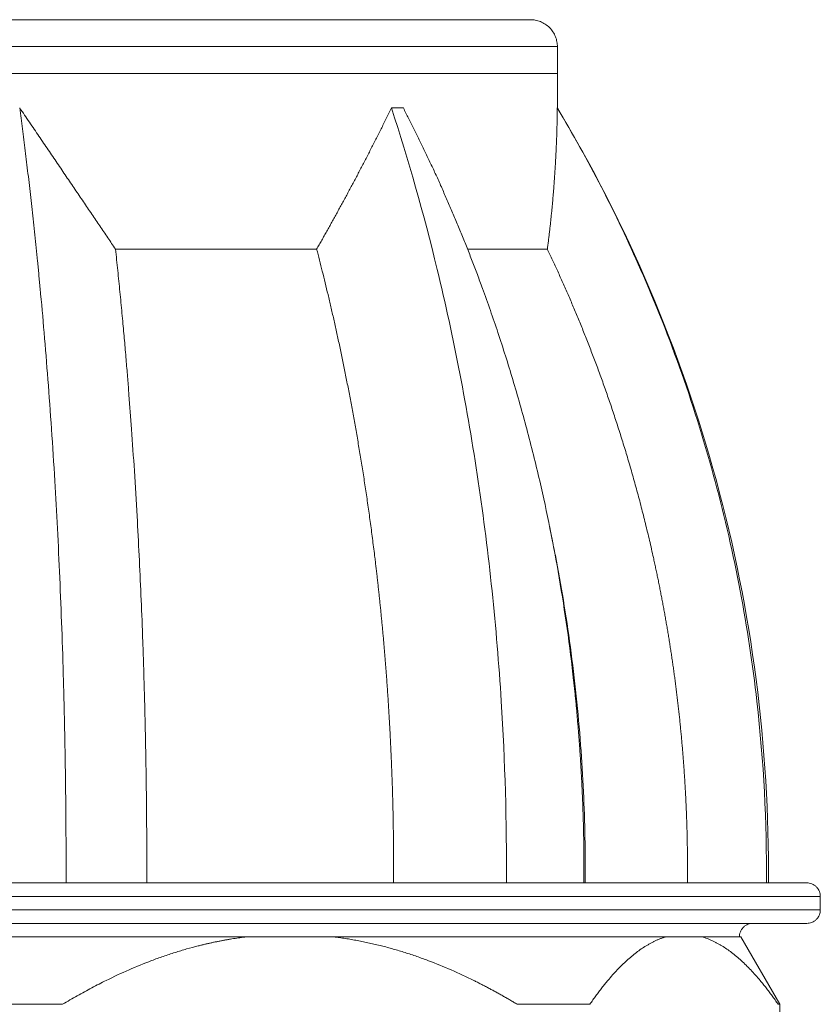
# Model space of a CAD drawing. Units: millimetres. Extents: x 998 to 3681, y 3183 to 4369.
# Drawn here: x 1609 to 1906, y 3586 to 3951 of the extents above; entities that cross this region are included whole.
import ezdxf

# ---------------------------------------------------------------- set-up
doc = ezdxf.new("R2010")
doc.units = ezdxf.units.MM

msp = doc.modelspace()

# ---------------------------------------------------------------- linework, layer by layer
at = {"linetype": 'Continuous', "lineweight": 15}
for p, q in [((1403.02, 3941.07), (1808.02, 3941.07)), ((1808.02, 3931.07), (1808.02, 3941.07)), ((1808.02, 3931.07), (1403.02, 3931.07)), ((1808.02, 3918.36), (1808.02, 3931.07)), ((1750.9, 3918.36), (1746.5, 3918.36)), ((1808.02, 3918.36), (1808, 3918.36)), ((1718.76, 3866.02), (1644.17, 3866.02)), ((1804.3, 3866.02), (1774.71, 3866.02)), ((1806.02, 3758.89), (1805.09, 3763.45)), ((1305.52, 3626.07), (1905.52, 3626.07)), ((1905.52, 3621.07), (1905.52, 3626.07)), ((1905.52, 3621.07), (1305.52, 3621.07)), ((1890.52, 3586.07), (1876.09, 3611.07)), ((1624.55, 3586.07), (1586.5, 3586.07)), ((1820.06, 3586.07), (1793.14, 3586.07)), ((1890.52, 3586.07), (1889.89, 3586.07)), ((1890.52, 3356.07), (1890.52, 3586.07))]:
    msp.add_line(p, q, dxfattribs=at)
at = {"linetype": 'Continuous', "lineweight": 0}
for p, q in [((1692.69, 3611.07), (1708.85, 3611.07)), ((1708.85, 3611.07), (1725.01, 3611.07)), ((1848.28, 3611.07), (1854.97, 3611.07)), ((1854.97, 3611.07), (1861.67, 3611.07))]:
    msp.add_line(p, q, dxfattribs=at)
at = {"linetype": 'Continuous', "lineweight": 15}
msp.add_arc((1336.98, 3635.79), 549.29, 359.507, 30.9587, dxfattribs=at)
for points, knots in [([(1413.02, 3951.07), (1413.03, 3951.07), (1413.03, 3951.07), (1413.04, 3951.07), (1413.07, 3951.07), (1413.1, 3951.07), (1413.15, 3951.07), (1413.2, 3951.07), (1413.26, 3951.07), (1413.34, 3951.07), (1413.53, 3951.07), (1413.93, 3951.07), (1414.71, 3951.07), (1415.75, 3951.07), (1417.09, 3951.07), (1418.72, 3951.07), (1421.41, 3951.07), (1425.69, 3951.07), (1432.4, 3951.07), (1440.94, 3951.07), (1451.46, 3951.07), (1464.1, 3951.07), (1476.32, 3951.07), (1487.16, 3951.07), (1495.91, 3951.07), (1505.18, 3951.07), (1514.93, 3951.07), (1525.15, 3951.07), (1535.79, 3951.07), (1546.8, 3951.07), (1558.14, 3951.07), (1569.74, 3951.07), (1581.56, 3951.07), (1593.5, 3951.07), (1605.52, 3951.07), (1617.54, 3951.07), (1629.49, 3951.07), (1641.3, 3951.07), (1652.91, 3951.07), (1664.25, 3951.07), (1675.26, 3951.07), (1685.9, 3951.07), (1696.12, 3951.07), (1705.87, 3951.07), (1715.14, 3951.07), (1723.89, 3951.07), (1734.73, 3951.07), (1746.95, 3951.07), (1759.59, 3951.07), (1770.11, 3951.07), (1778.65, 3951.07), (1785.36, 3951.07), (1789.64, 3951.07), (1792.32, 3951.07), (1793.96, 3951.07), (1795.3, 3951.07), (1796.34, 3951.07), (1797.12, 3951.07), (1797.55, 3951.07), (1797.77, 3951.07), (1797.89, 3951.07), (1797.97, 3951.07), (1798.02, 3951.07), (1798.02, 3951.07), (1798.02, 3951.07)], [0, 0, 0, 0, 0.002282, 0.004564, 0.006845, 0.009126, 0.011407, 0.013689, 0.01597, 0.018251, 0.020533, 0.03146, 0.042387, 0.054011, 0.065636, 0.077992, 0.09035, 0.116586, 0.144396, 0.17381, 0.204834, 0.237445, 0.271584, 0.289204, 0.307166, 0.325449, 0.344033, 0.362891, 0.381997, 0.401321, 0.420829, 0.440488, 0.460261, 0.480111, 0.5, 0.519889, 0.539739, 0.559512, 0.579171, 0.59868, 0.618003, 0.637109, 0.655968, 0.674551, 0.692835, 0.710796, 0.728416, 0.762555, 0.795166, 0.826191, 0.855605, 0.883414, 0.90965, 0.922007, 0.934365, 0.945989, 0.957613, 0.96854, 0.979467, 0.983574, 0.98768, 0.991786, 0.995892, 1, 1, 1, 1]), ([(1798.02, 3951.07), (1798.61, 3951.07), (1799.22, 3951.02), (1800.46, 3950.79), (1801.09, 3950.61), (1802.32, 3950.12), (1802.92, 3949.81), (1804.07, 3949.06), (1804.61, 3948.63), (1805.58, 3947.65), (1806.02, 3947.11), (1806.77, 3945.97), (1807.08, 3945.36), (1807.57, 3944.13), (1807.74, 3943.51), (1807.97, 3942.27), (1808.02, 3941.66), (1808.02, 3941.07)], [0, 0, 0, 0, 0.125, 0.125, 0.25, 0.25, 0.375, 0.375, 0.5, 0.5, 0.625, 0.625, 0.75, 0.75, 0.875, 0.875, 1, 1, 1, 1]), ([(1403.02, 3931.07), (1403.02, 3931.07), (1404.33, 3931.07), (1409.5, 3931.07), (1413.37, 3931.07), (1423.51, 3931.07), (1429.79, 3931.07), (1444.51, 3931.07), (1452.96, 3931.07), (1471.71, 3931.07), (1482, 3931.07), (1504.04, 3931.07), (1515.79, 3931.07), (1540.28, 3931.07), (1553.02, 3931.07), (1579.02, 3931.07), (1592.27, 3931.07), (1618.78, 3931.07), (1632.03, 3931.07), (1658.03, 3931.07), (1670.77, 3931.07), (1695.26, 3931.07), (1707.01, 3931.07), (1729.05, 3931.07), (1739.34, 3931.07), (1758.09, 3931.07), (1766.53, 3931.07), (1781.26, 3931.07), (1787.54, 3931.07), (1797.68, 3931.07), (1801.55, 3931.07), (1806.72, 3931.07), (1808.02, 3931.07), (1808.02, 3931.07)], [0, 0, 0, 0, 0.0625, 0.0625, 0.125, 0.125, 0.1875, 0.1875, 0.25, 0.25, 0.3125, 0.3125, 0.375, 0.375, 0.4375, 0.4375, 0.5, 0.5, 0.5625, 0.5625, 0.625, 0.625, 0.6875, 0.6875, 0.75, 0.75, 0.8125, 0.8125, 0.875, 0.875, 0.9375, 0.9375, 1, 1, 1, 1]), ([(1625.84, 3631.07), (1625.84, 3631.79), (1625.84, 3633.24), (1625.84, 3635.42), (1625.84, 3637.59), (1625.84, 3639.76), (1625.83, 3641.93), (1625.83, 3644.1), (1625.82, 3646.27), (1625.81, 3648.43), (1625.8, 3650.59), (1625.78, 3652.75), (1625.77, 3654.91), (1625.75, 3657.07), (1625.73, 3659.22), (1625.71, 3661.37), (1625.69, 3663.52), (1625.66, 3665.67), (1625.64, 3667.81), (1625.61, 3669.96), (1625.58, 3672.1), (1625.55, 3674.23), (1625.52, 3676.37), (1625.48, 3678.5), (1625.44, 3680.63), (1625.41, 3682.76), (1625.36, 3684.89), (1625.32, 3687.01), (1625.28, 3689.13), (1625.23, 3691.25), (1625.19, 3693.36), (1625.14, 3695.48), (1625.09, 3697.59), (1625.03, 3699.69), (1624.98, 3701.8), (1624.92, 3703.9), (1624.71, 3711.78), (1624.28, 3725.26), (1623.53, 3744.09), (1622.66, 3762.33), (1621.64, 3780.73), (1620.47, 3799.16), (1619.14, 3817.48), (1617.74, 3834.85), (1616.58, 3847.74), (1615.74, 3856.54), (1615.25, 3861.55), (1614.76, 3866.46), (1614.26, 3871.28), (1613.75, 3876.01), (1613.25, 3880.64), (1612.74, 3885.19), (1612.23, 3889.64), (1611.72, 3894.01), (1611.21, 3898.28), (1610.69, 3902.47), (1610.18, 3906.57), (1609.67, 3910.58), (1609.15, 3914.51), (1608.81, 3917.08), (1608.64, 3918.36)], [0, 0, 0, 0, 0.007209, 0.014413, 0.02161, 0.028802, 0.035988, 0.043167, 0.050341, 0.057509, 0.064671, 0.071827, 0.078977, 0.086121, 0.093259, 0.100391, 0.107517, 0.114638, 0.121752, 0.128861, 0.135963, 0.14306, 0.150151, 0.157236, 0.164315, 0.171388, 0.178455, 0.185516, 0.192572, 0.199621, 0.206665, 0.213703, 0.220735, 0.22776, 0.234781, 0.241795, 0.248803, 0.31375, 0.37715, 0.439005, 0.499317, 0.565896, 0.629886, 0.691289, 0.750106, 0.768554, 0.786746, 0.804682, 0.822363, 0.839788, 0.856958, 0.873873, 0.890532, 0.906936, 0.923085, 0.938978, 0.954616, 0.969999, 0.985127, 1, 1, 1, 1]), ([(1644.17, 3866.02), (1643.69, 3866.72), (1642.73, 3868.13), (1641.29, 3870.26), (1639.83, 3872.42), (1638.35, 3874.6), (1636.85, 3876.8), (1635.34, 3879.04), (1633.81, 3881.3), (1632.26, 3883.58), (1630.69, 3885.89), (1629.11, 3888.23), (1627.51, 3890.59), (1625.88, 3892.99), (1624.24, 3895.4), (1622.59, 3897.85), (1620.91, 3900.32), (1619.21, 3902.82), (1617.5, 3905.34), (1615.76, 3907.89), (1614.01, 3910.47), (1612.24, 3913.08), (1610.44, 3915.71), (1609.24, 3917.48), (1608.64, 3918.36)], [0, 0, 0, 0, 0.040316, 0.081105, 0.12237, 0.164112, 0.206335, 0.24904, 0.29223, 0.335906, 0.380072, 0.424729, 0.469881, 0.51553, 0.561679, 0.608331, 0.655487, 0.703153, 0.751329, 0.800021, 0.84923, 0.898961, 0.949216, 1, 1, 1, 1]), ([(1746.5, 3918.36), (1746.17, 3917.71), (1745.53, 3916.4), (1744.57, 3914.44), (1743.6, 3912.5), (1742.63, 3910.56), (1741.67, 3908.64), (1740.7, 3906.73), (1739.74, 3904.83), (1738.78, 3902.95), (1737.81, 3901.07), (1736.85, 3899.21), (1735.89, 3897.36), (1734.93, 3895.52), (1733.97, 3893.69), (1733.01, 3891.88), (1732.05, 3890.07), (1731.09, 3888.28), (1730.14, 3886.5), (1729.18, 3884.73), (1728.23, 3882.97), (1727.27, 3881.22), (1726.32, 3879.49), (1725.37, 3877.76), (1724.42, 3876.05), (1723.48, 3874.35), (1722.53, 3872.66), (1721.59, 3870.99), (1720.64, 3869.32), (1719.7, 3867.67), (1719.07, 3866.57), (1718.76, 3866.02)], [0, 0, 0, 0, 0.037579, 0.074928, 0.112048, 0.14894, 0.185605, 0.222045, 0.258261, 0.294252, 0.330022, 0.365569, 0.400896, 0.436003, 0.470891, 0.505561, 0.540013, 0.57425, 0.608271, 0.642077, 0.67567, 0.70905, 0.742217, 0.775172, 0.807917, 0.840452, 0.872778, 0.904895, 0.936803, 0.968505, 1, 1, 1, 1]), ([(1746.5, 3918.36), (1752.8, 3899.11), (1758.45, 3879.15), (1766.5, 3845.89), (1769.31, 3833), (1774.4, 3806.7), (1776.68, 3793.39), (1782.66, 3752.99), (1785.5, 3725.81), (1788.6, 3676.12), (1789.26, 3653.66), (1789.15, 3631.07)], [0.1610816, 0.1610816, 0.1610816, 0.1610816, 0.2263136, 0.2263136, 0.2661772, 0.2661772, 0.3060407, 0.3060407, 0.3857678, 0.3857678, 0.4507874, 0.4507874, 0.4507874, 0.4507874]), ([(1817.87, 3631.07), (1817.88, 3631.79), (1817.89, 3633.24), (1817.89, 3635.42), (1817.89, 3637.59), (1817.88, 3639.76), (1817.86, 3641.93), (1817.84, 3644.1), (1817.81, 3646.27), (1817.77, 3648.43), (1817.72, 3650.59), (1817.67, 3652.75), (1817.61, 3654.91), (1817.54, 3657.07), (1817.47, 3659.22), (1817.39, 3661.37), (1817.3, 3663.52), (1817.2, 3665.67), (1817.1, 3667.81), (1816.99, 3669.96), (1816.87, 3672.1), (1816.75, 3674.23), (1816.62, 3676.37), (1816.48, 3678.5), (1816.33, 3680.63), (1816.18, 3682.76), (1816.02, 3684.89), (1815.86, 3687.01), (1815.68, 3689.13), (1815.5, 3691.25), (1815.32, 3693.36), (1815.13, 3695.48), (1814.93, 3697.59), (1814.72, 3699.69), (1814.51, 3701.8), (1814.29, 3703.9), (1813.43, 3711.78), (1811.75, 3725.26), (1808.81, 3744.09), (1805.4, 3762.33), (1801.41, 3780.73), (1796.82, 3799.16), (1791.63, 3817.48), (1786.14, 3834.85), (1781.64, 3847.74), (1778.38, 3856.54), (1776.47, 3861.55), (1774.55, 3866.46), (1772.61, 3871.28), (1770.66, 3876.01), (1768.7, 3880.64), (1766.73, 3885.19), (1764.76, 3889.64), (1762.78, 3894.01), (1760.8, 3898.28), (1758.82, 3902.47), (1756.84, 3906.57), (1754.86, 3910.58), (1752.88, 3914.51), (1751.56, 3917.08), (1750.9, 3918.36)], [0, 0, 0, 0, 0.007209, 0.014413, 0.02161, 0.028802, 0.035988, 0.043167, 0.050341, 0.057509, 0.064671, 0.071827, 0.078977, 0.086121, 0.093259, 0.100391, 0.107517, 0.114638, 0.121752, 0.128861, 0.135963, 0.14306, 0.150151, 0.157236, 0.164315, 0.171388, 0.178455, 0.185516, 0.192572, 0.199621, 0.206665, 0.213703, 0.220735, 0.22776, 0.234781, 0.241795, 0.248803, 0.31375, 0.37715, 0.439005, 0.499317, 0.565896, 0.629886, 0.691289, 0.750106, 0.768554, 0.786746, 0.804682, 0.822363, 0.839788, 0.856958, 0.873873, 0.890532, 0.906936, 0.923085, 0.938978, 0.954616, 0.969999, 0.985127, 1, 1, 1, 1]), ([(1808, 3918.36), (1807.99, 3917.71), (1807.98, 3916.4), (1807.94, 3914.44), (1807.9, 3912.5), (1807.85, 3910.56), (1807.79, 3908.64), (1807.73, 3906.73), (1807.65, 3904.83), (1807.57, 3902.95), (1807.48, 3901.07), (1807.38, 3899.21), (1807.28, 3897.36), (1807.17, 3895.52), (1807.05, 3893.69), (1806.92, 3891.88), (1806.79, 3890.07), (1806.65, 3888.28), (1806.51, 3886.5), (1806.36, 3884.73), (1806.2, 3882.97), (1806.04, 3881.22), (1805.87, 3879.49), (1805.69, 3877.76), (1805.51, 3876.05), (1805.32, 3874.35), (1805.13, 3872.66), (1804.93, 3870.99), (1804.73, 3869.32), (1804.52, 3867.67), (1804.38, 3866.57), (1804.3, 3866.02)], [0, 0, 0, 0, 0.037579, 0.074928, 0.112048, 0.14894, 0.185605, 0.222045, 0.258261, 0.294252, 0.330022, 0.365569, 0.400896, 0.436003, 0.470891, 0.505561, 0.540013, 0.57425, 0.608271, 0.642077, 0.67567, 0.70905, 0.742217, 0.775172, 0.807917, 0.840452, 0.872778, 0.904895, 0.936803, 0.968505, 1, 1, 1, 1]), ([(1808, 3918.36), (1819.51, 3899.11), (1829.81, 3879.15), (1844.44, 3845.89), (1849.53, 3833), (1858.79, 3806.7), (1862.91, 3793.39), (1873.77, 3752.99), (1878.9, 3725.81), (1884.53, 3676.12), (1885.71, 3653.66), (1885.52, 3631.07)], [0.1610816, 0.1610816, 0.1610816, 0.1610816, 0.2263136, 0.2263136, 0.2661772, 0.2661772, 0.3060407, 0.3060407, 0.3857678, 0.3857678, 0.4507874, 0.4507874, 0.4507874, 0.4507874]), ([(1655.77, 3631.07), (1655.77, 3631.86), (1655.77, 3633.44), (1655.77, 3635.82), (1655.77, 3638.23), (1655.77, 3640.65), (1655.76, 3643.1), (1655.75, 3645.57), (1655.74, 3648.07), (1655.73, 3650.58), (1655.71, 3653.12), (1655.69, 3655.68), (1655.67, 3658.26), (1655.64, 3660.86), (1655.62, 3663.48), (1655.58, 3666.13), (1655.55, 3668.8), (1655.51, 3671.49), (1655.47, 3674.2), (1655.42, 3676.93), (1655.38, 3679.69), (1655.32, 3682.46), (1655.27, 3685.26), (1655.21, 3688.08), (1655.1, 3692.82), (1654.94, 3699.34), (1654.71, 3707.5), (1654.47, 3715.25), (1654.12, 3725.32), (1653.63, 3737.69), (1652.95, 3752.46), (1652.14, 3767.83), (1651.2, 3783.45), (1650.19, 3798.43), (1649.34, 3809.75), (1648.68, 3818.07), (1648.15, 3824.49), (1647.57, 3831.29), (1647.03, 3837.29), (1646.56, 3842.27), (1646.18, 3846.25), (1645.8, 3850.23), (1645.4, 3854.19), (1645, 3858.14), (1644.59, 3862.09), (1644.31, 3864.71), (1644.17, 3866.02)], [0, 0, 0, 0, 0.009714, 0.019518, 0.029413, 0.039399, 0.049476, 0.059643, 0.069902, 0.080252, 0.090693, 0.101226, 0.11185, 0.122567, 0.133376, 0.144277, 0.155272, 0.166359, 0.177539, 0.188813, 0.200181, 0.211643, 0.223199, 0.234851, 0.246597, 0.282031, 0.315864, 0.348099, 0.37874, 0.441773, 0.503224, 0.565143, 0.636906, 0.703161, 0.758792, 0.784503, 0.812452, 0.843527, 0.874666, 0.892492, 0.910341, 0.928217, 0.946119, 0.96405, 0.98201, 1, 1, 1, 1]), ([(1747.3, 3631.07), (1747.31, 3631.81), (1747.31, 3633.3), (1747.31, 3635.53), (1747.31, 3637.76), (1747.3, 3639.98), (1747.29, 3642.2), (1747.28, 3644.41), (1747.25, 3646.62), (1747.23, 3648.82), (1747.19, 3651.02), (1747.16, 3653.21), (1747.12, 3655.39), (1747.07, 3657.57), (1747.02, 3659.75), (1746.96, 3661.92), (1746.9, 3664.08), (1746.84, 3666.24), (1746.77, 3668.4), (1746.69, 3670.54), (1746.61, 3672.69), (1746.53, 3674.82), (1746.44, 3676.95), (1746.35, 3679.08), (1746.25, 3681.2), (1746.15, 3683.31), (1746.04, 3685.42), (1745.94, 3687.53), (1745.82, 3689.62), (1745.7, 3691.71), (1745.58, 3693.8), (1745.45, 3695.88), (1745.32, 3697.95), (1745.19, 3700.02), (1745.05, 3702.08), (1744.91, 3704.14), (1744.76, 3706.19), (1744.61, 3708.23), (1744.45, 3710.27), (1744.29, 3712.3), (1744.13, 3714.33), (1743.96, 3716.35), (1743.79, 3718.36), (1743.62, 3720.37), (1743.44, 3722.37), (1743.26, 3724.37), (1743.07, 3726.36), (1742.89, 3728.34), (1742.69, 3730.32), (1742.5, 3732.29), (1742.3, 3734.25), (1742.09, 3736.21), (1741.89, 3738.16), (1741.68, 3740.11), (1741.46, 3742.05), (1741.25, 3743.98), (1741.03, 3745.9), (1740.8, 3747.82), (1740.58, 3749.74), (1740.17, 3753.14), (1739.56, 3757.98), (1738.73, 3764.24), (1737.88, 3770.38), (1737, 3776.41), (1736.1, 3782.32), (1735.17, 3788.13), (1734.22, 3793.82), (1733.26, 3799.4), (1732.28, 3804.86), (1731.28, 3810.22), (1730.27, 3815.46), (1729.25, 3820.6), (1728.22, 3825.62), (1727.19, 3830.54), (1726.14, 3835.35), (1725.09, 3840.04), (1724.04, 3844.63), (1722.98, 3849.12), (1721.93, 3853.5), (1720.87, 3857.77), (1719.82, 3861.93), (1719.11, 3864.67), (1718.76, 3866.02)], [0, 0, 0, 0, 0.009201, 0.018382, 0.027542, 0.036682, 0.045801, 0.054901, 0.063979, 0.073038, 0.082076, 0.091094, 0.100091, 0.109068, 0.118025, 0.126961, 0.135877, 0.144772, 0.153648, 0.162503, 0.171337, 0.180151, 0.188945, 0.197718, 0.206471, 0.215204, 0.223916, 0.232608, 0.24128, 0.249931, 0.258562, 0.267173, 0.275763, 0.284333, 0.292882, 0.301411, 0.30992, 0.318408, 0.326876, 0.335324, 0.343751, 0.352158, 0.360545, 0.368911, 0.377257, 0.385582, 0.393887, 0.402172, 0.410436, 0.41868, 0.426904, 0.435107, 0.44329, 0.451453, 0.459595, 0.467717, 0.475819, 0.4839, 0.491961, 0.500001, 0.52689, 0.553383, 0.579479, 0.605179, 0.630483, 0.65539, 0.6799, 0.704015, 0.727733, 0.751055, 0.77398, 0.796509, 0.818642, 0.840378, 0.861718, 0.882662, 0.903209, 0.92336, 0.943114, 0.962473, 0.981434, 1, 1, 1, 1]), ([(1856.27, 3631.07), (1856.28, 3631.81), (1856.29, 3633.3), (1856.29, 3635.53), (1856.29, 3637.76), (1856.28, 3639.98), (1856.26, 3642.2), (1856.22, 3644.41), (1856.18, 3646.62), (1856.14, 3648.82), (1856.08, 3651.02), (1856.01, 3653.21), (1855.94, 3655.39), (1855.85, 3657.57), (1855.76, 3659.75), (1855.66, 3661.92), (1855.55, 3664.08), (1855.43, 3666.24), (1855.3, 3668.4), (1855.17, 3670.54), (1855.02, 3672.69), (1854.87, 3674.82), (1854.71, 3676.95), (1854.55, 3679.08), (1854.37, 3681.2), (1854.19, 3683.31), (1853.99, 3685.42), (1853.79, 3687.53), (1853.59, 3689.62), (1853.37, 3691.71), (1853.15, 3693.8), (1852.92, 3695.88), (1852.68, 3697.95), (1852.44, 3700.02), (1852.18, 3702.08), (1851.92, 3704.14), (1851.66, 3706.19), (1851.38, 3708.23), (1851.1, 3710.27), (1850.81, 3712.3), (1850.52, 3714.33), (1850.21, 3716.35), (1849.9, 3718.36), (1849.59, 3720.37), (1849.26, 3722.37), (1848.93, 3724.37), (1848.6, 3726.36), (1848.25, 3728.34), (1847.9, 3730.32), (1847.55, 3732.29), (1847.18, 3734.25), (1846.82, 3736.21), (1846.44, 3738.16), (1846.06, 3740.11), (1845.67, 3742.05), (1845.28, 3743.98), (1844.88, 3745.9), (1844.47, 3747.82), (1844.06, 3749.74), (1843.31, 3753.14), (1842.21, 3757.98), (1840.7, 3764.24), (1839.15, 3770.38), (1837.55, 3776.41), (1835.9, 3782.32), (1834.22, 3788.13), (1832.5, 3793.82), (1830.74, 3799.4), (1828.96, 3804.86), (1827.14, 3810.22), (1825.31, 3815.46), (1823.45, 3820.6), (1821.57, 3825.62), (1819.68, 3830.54), (1817.77, 3835.35), (1815.86, 3840.04), (1813.94, 3844.63), (1812.01, 3849.12), (1810.09, 3853.5), (1808.16, 3857.77), (1806.24, 3861.93), (1804.95, 3864.67), (1804.3, 3866.02)], [0, 0, 0, 0, 0.009201, 0.0183816, 0.0275419, 0.0366818, 0.0458013, 0.0549005, 0.0639793, 0.0730378, 0.0820759, 0.0910936, 0.100091, 0.109068, 0.1180247, 0.126961, 0.1358769, 0.1447725, 0.1536477, 0.1625025, 0.171337, 0.1801511, 0.1889449, 0.1977183, 0.2064714, 0.215204, 0.2239164, 0.2326083, 0.2412799, 0.2499312, 0.258562, 0.2671726, 0.2757627, 0.2843325, 0.292882, 0.301411, 0.3099198, 0.3184081, 0.3268761, 0.3353238, 0.3437511, 0.352158, 0.3605445, 0.3689107, 0.3772566, 0.3855821, 0.3938872, 0.402172, 0.4104364, 0.4186804, 0.4269041, 0.4351074, 0.4432904, 0.451453, 0.4595953, 0.4677172, 0.4758187, 0.4838999, 0.4919607, 0.5000012, 0.5268902, 0.5533828, 0.5794791, 0.605179, 0.6304825, 0.6553897, 0.6799005, 0.7040149, 0.727733, 0.7510547, 0.7739801, 0.7965091, 0.8186417, 0.840378, 0.861718, 0.8826616, 0.9032088, 0.9233597, 0.9431143, 0.9624725, 0.9814344, 1, 1, 1, 1]), ([(1818.36, 3631.07), (1818.36, 3636.66), (1818.35, 3647.94), (1817.76, 3664.99), (1816.71, 3682.49), (1815.1, 3700.37), (1812.96, 3718.28), (1810.35, 3735.65), (1808.02, 3749.1), (1806.41, 3756.72), (1805.96, 3758.88)], [0, 0, 0, 0, 0.130124, 0.262375, 0.396752, 0.53813, 0.680615, 0.817366, 0.948385, 1, 1, 1, 1]), ([(1310.52, 3631.07), (1310.53, 3631.07), (1310.53, 3631.07), (1310.54, 3631.07), (1310.57, 3631.07), (1310.6, 3631.07), (1310.65, 3631.07), (1310.71, 3631.07), (1310.77, 3631.07), (1310.85, 3631.07), (1310.93, 3631.07), (1311.03, 3631.07), (1311.31, 3631.07), (1311.91, 3631.07), (1313.1, 3631.07), (1314.69, 3631.07), (1316.75, 3631.07), (1319.26, 3631.07), (1322.31, 3631.07), (1325.89, 3631.07), (1331.55, 3631.07), (1340.22, 3631.07), (1350.97, 3631.07), (1361.05, 3631.07), (1369.5, 3631.07), (1378.76, 3631.07), (1388.85, 3631.07), (1399.77, 3631.07), (1411.54, 3631.07), (1424.13, 3631.07), (1437.54, 3631.07), (1451.74, 3631.07), (1466.7, 3631.07), (1482.35, 3631.07), (1498.65, 3631.07), (1515.53, 3631.07), (1532.91, 3631.07), (1550.69, 3631.07), (1568.79, 3631.07), (1587.1, 3631.07), (1605.52, 3631.07), (1623.94, 3631.07), (1642.26, 3631.07), (1660.36, 3631.07), (1678.14, 3631.07), (1695.52, 3631.07), (1712.39, 3631.07), (1728.7, 3631.07), (1744.35, 3631.07), (1759.3, 3631.07), (1773.5, 3631.07), (1786.92, 3631.07), (1799.51, 3631.07), (1811.27, 3631.07), (1822.2, 3631.07), (1832.29, 3631.07), (1841.55, 3631.07), (1850, 3631.07), (1860.08, 3631.07), (1870.83, 3631.07), (1879.5, 3631.07), (1885.16, 3631.07), (1888.73, 3631.07), (1891.79, 3631.07), (1894.3, 3631.07), (1896.35, 3631.07), (1897.95, 3631.07), (1899.14, 3631.07), (1899.78, 3631.07), (1900.1, 3631.07), (1900.26, 3631.07), (1900.38, 3631.07), (1900.46, 3631.07), (1900.51, 3631.07), (1900.52, 3631.07), (1900.52, 3631.07)], [0, 0, 0, 0, 0.0018671, 0.0037338, 0.0056003, 0.0074667, 0.009333, 0.0111992, 0.0130654, 0.0149317, 0.0167982, 0.0186649, 0.0205319, 0.0314574, 0.0423834, 0.0540067, 0.0656306, 0.0779866, 0.0903432, 0.1034626, 0.1165825, 0.1443902, 0.173802, 0.1891169, 0.2048333, 0.2209473, 0.2374529, 0.2543414, 0.2716017, 0.2892201, 0.3071801, 0.3254622, 0.3440443, 0.3629015, 0.3820061, 0.401328, 0.4208348, 0.4404922, 0.4602639, 0.4801126, 0.5, 0.5198875, 0.5397362, 0.5595079, 0.5791652, 0.598672, 0.617994, 0.6370986, 0.6559557, 0.6745379, 0.69282, 0.7107799, 0.7283984, 0.7456587, 0.7625472, 0.7790527, 0.7951668, 0.8108832, 0.8261981, 0.8556098, 0.8834176, 0.8965369, 0.9096569, 0.9220129, 0.9343695, 0.9459928, 0.9576166, 0.9685421, 0.9794682, 0.9828906, 0.9863123, 0.9897337, 0.9931552, 0.9965772, 1, 1, 1, 1]), ([(1900.52, 3631.07), (1901.11, 3631.07), (1901.75, 3630.96), (1902.67, 3630.6), (1902.97, 3630.44), (1903.55, 3630.07), (1903.82, 3629.85), (1904.3, 3629.36), (1904.52, 3629.09), (1904.9, 3628.52), (1905.05, 3628.22), (1905.42, 3627.29), (1905.52, 3626.66), (1905.52, 3626.07)], [0, 0, 0, 0, 0.25, 0.25, 0.375, 0.375, 0.5, 0.5, 0.625, 0.625, 0.75, 0.75, 1, 1, 1, 1]), ([(1905.52, 3621.07), (1905.52, 3620.48), (1905.42, 3619.84), (1905.05, 3618.92), (1904.9, 3618.62), (1904.52, 3618.05), (1904.3, 3617.78), (1903.82, 3617.29), (1903.55, 3617.07), (1902.97, 3616.7), (1902.67, 3616.54), (1901.75, 3616.18), (1901.11, 3616.07), (1900.52, 3616.07)], [0, 0, 0, 0, 0.25, 0.25, 0.375, 0.375, 0.5, 0.5, 0.625, 0.625, 0.75, 0.75, 1, 1, 1, 1]), ([(1900.52, 3616.07), (1900.52, 3616.07), (1900.33, 3616.07), (1899.49, 3616.07), (1898.84, 3616.07), (1896.99, 3616.07), (1895.79, 3616.07), (1892.76, 3616.07), (1890.93, 3616.07), (1886.52, 3616.07), (1883.95, 3616.07), (1877.97, 3616.07), (1874.57, 3616.07), (1866.82, 3616.07), (1862.48, 3616.07), (1852.78, 3616.07), (1847.42, 3616.07), (1835.62, 3616.07), (1829.18, 3616.07), (1815.18, 3616.07), (1807.62, 3616.07), (1791.38, 3616.07), (1782.7, 3616.07), (1764.29, 3616.07), (1754.56, 3616.07), (1734.14, 3616.07), (1723.46, 3616.07), (1701.32, 3616.07), (1689.87, 3616.07), (1666.41, 3616.07), (1654.4, 3616.07), (1630.11, 3616.07), (1617.82, 3616.07), (1593.23, 3616.07), (1580.94, 3616.07), (1556.64, 3616.07), (1544.64, 3616.07), (1521.18, 3616.07), (1509.72, 3616.07), (1487.59, 3616.07), (1476.91, 3616.07), (1456.49, 3616.07), (1446.76, 3616.07), (1428.35, 3616.07), (1419.67, 3616.07), (1403.43, 3616.07), (1395.87, 3616.07), (1381.87, 3616.07), (1375.42, 3616.07), (1363.62, 3616.07), (1358.27, 3616.07), (1348.57, 3616.07), (1344.23, 3616.07), (1336.48, 3616.07), (1333.08, 3616.07), (1327.1, 3616.07), (1324.53, 3616.07), (1320.12, 3616.07), (1318.29, 3616.07), (1315.26, 3616.07), (1314.06, 3616.07), (1312.21, 3616.07), (1311.56, 3616.07), (1310.72, 3616.07), (1310.52, 3616.07), (1310.52, 3616.07)], [0, 0, 0, 0, 0.03125, 0.03125, 0.0625, 0.0625, 0.09375, 0.09375, 0.125, 0.125, 0.15625, 0.15625, 0.1875, 0.1875, 0.21875, 0.21875, 0.25, 0.25, 0.28125, 0.28125, 0.3125, 0.3125, 0.34375, 0.34375, 0.375, 0.375, 0.40625, 0.40625, 0.4375, 0.4375, 0.46875, 0.46875, 0.5, 0.5, 0.53125, 0.53125, 0.5625, 0.5625, 0.59375, 0.59375, 0.625, 0.625, 0.65625, 0.65625, 0.6875, 0.6875, 0.71875, 0.71875, 0.75, 0.75, 0.78125, 0.78125, 0.8125, 0.8125, 0.84375, 0.84375, 0.875, 0.875, 0.90625, 0.90625, 0.9375, 0.9375, 0.96875, 0.96875, 1, 1, 1, 1]), ([(1875.52, 3611.07), (1875.52, 3611.66), (1875.63, 3612.29), (1876, 3613.22), (1876.15, 3613.52), (1876.53, 3614.09), (1876.74, 3614.36), (1877.23, 3614.85), (1877.5, 3615.07), (1878.07, 3615.44), (1878.38, 3615.6), (1879.3, 3615.96), (1879.94, 3616.07), (1880.52, 3616.07)], [0, 0, 0, 0, 0.25, 0.25, 0.375, 0.375, 0.5, 0.5, 0.625, 0.625, 0.75, 0.75, 1, 1, 1, 1]), ([(1692.69, 3611.07), (1692.29, 3611.02), (1691.5, 3610.92), (1690.31, 3610.76), (1689.13, 3610.59), (1687.94, 3610.41), (1686.76, 3610.22), (1685.57, 3610.02), (1684.38, 3609.81), (1683.19, 3609.58), (1682, 3609.35), (1680.81, 3609.11), (1679.62, 3608.85), (1678.43, 3608.59), (1677.24, 3608.31), (1676.05, 3608.03), (1673.82, 3607.47), (1670.53, 3606.59), (1666.21, 3605.29), (1661.88, 3603.85), (1656.17, 3601.78), (1649.08, 3598.89), (1642.61, 3595.88), (1638.04, 3593.58), (1635.36, 3592.18), (1632.67, 3590.73), (1629.97, 3589.23), (1627.26, 3587.68), (1625.46, 3586.61), (1624.55, 3586.07)], [0, 0, 0, 0, 0.016467, 0.032957, 0.049472, 0.066013, 0.08258, 0.099176, 0.1158, 0.132454, 0.14914, 0.165857, 0.182607, 0.199392, 0.216211, 0.233066, 0.249959, 0.311233, 0.373126, 0.435682, 0.498944, 0.622626, 0.749609, 0.790345, 0.831469, 0.87299, 0.914914, 0.957248, 1, 1, 1, 1]), ([(1793.14, 3586.07), (1792.69, 3586.34), (1791.8, 3586.87), (1790.45, 3587.67), (1789.1, 3588.45), (1787.75, 3589.21), (1786.41, 3589.97), (1785.06, 3590.71), (1783.72, 3591.44), (1782.39, 3592.15), (1781.05, 3592.86), (1779.72, 3593.55), (1778.38, 3594.22), (1774.72, 3596.05), (1768.74, 3598.84), (1761.65, 3601.74), (1755.92, 3603.82), (1751.54, 3605.27), (1747.18, 3606.58), (1743.52, 3607.57), (1740.58, 3608.29), (1738.35, 3608.8), (1736.12, 3609.27), (1733.9, 3609.7), (1731.67, 3610.1), (1729.45, 3610.46), (1727.23, 3610.79), (1725.75, 3610.98), (1725.01, 3611.07)], [0, 0, 0, 0, 0.021318, 0.042532, 0.063643, 0.084653, 0.105561, 0.126368, 0.147076, 0.167686, 0.188198, 0.208613, 0.228931, 0.249155, 0.375624, 0.498838, 0.562787, 0.626019, 0.68858, 0.750516, 0.782095, 0.813548, 0.844882, 0.876104, 0.90722, 0.938236, 0.969161, 1, 1, 1, 1]), ([(1848.28, 3611.07), (1848.11, 3611.02), (1847.79, 3610.92), (1847.29, 3610.76), (1846.8, 3610.59), (1846.31, 3610.41), (1845.82, 3610.22), (1845.33, 3610.02), (1844.84, 3609.81), (1844.34, 3609.58), (1843.85, 3609.35), (1843.36, 3609.11), (1842.87, 3608.85), (1842.37, 3608.59), (1841.88, 3608.31), (1841.39, 3608.03), (1840.46, 3607.47), (1839.1, 3606.59), (1837.31, 3605.29), (1835.52, 3603.85), (1833.15, 3601.78), (1830.21, 3598.89), (1827.54, 3595.88), (1825.64, 3593.58), (1824.53, 3592.18), (1823.42, 3590.73), (1822.3, 3589.23), (1821.18, 3587.68), (1820.43, 3586.61), (1820.06, 3586.07)], [0, 0, 0, 0, 0.016467, 0.032957, 0.049472, 0.066013, 0.08258, 0.099176, 0.1158, 0.132454, 0.14914, 0.165857, 0.182607, 0.199392, 0.216211, 0.233066, 0.249959, 0.311233, 0.373126, 0.435682, 0.498944, 0.622626, 0.749609, 0.790345, 0.831469, 0.87299, 0.914914, 0.957248, 1, 1, 1, 1]), ([(1889.89, 3586.07), (1889.7, 3586.34), (1889.33, 3586.87), (1888.77, 3587.67), (1888.21, 3588.45), (1887.65, 3589.21), (1887.1, 3589.97), (1886.54, 3590.71), (1885.99, 3591.44), (1885.43, 3592.15), (1884.88, 3592.86), (1884.33, 3593.55), (1883.77, 3594.22), (1882.26, 3596.05), (1879.78, 3598.84), (1876.84, 3601.74), (1874.47, 3603.82), (1872.66, 3605.27), (1870.85, 3606.58), (1869.33, 3607.57), (1868.11, 3608.29), (1867.19, 3608.8), (1866.27, 3609.27), (1865.35, 3609.7), (1864.43, 3610.1), (1863.51, 3610.46), (1862.59, 3610.79), (1861.97, 3610.98), (1861.67, 3611.07)], [0, 0, 0, 0, 0.021318, 0.042532, 0.063643, 0.084652, 0.10556, 0.126368, 0.147076, 0.167686, 0.188197, 0.208612, 0.228931, 0.249155, 0.375627, 0.498838, 0.562789, 0.626022, 0.688582, 0.750516, 0.782096, 0.813551, 0.844886, 0.876108, 0.907223, 0.938239, 0.969162, 1, 1, 1, 1])]:
    msp.add_open_spline(points, degree=3, knots=knots, dxfattribs=at)
at = {"linetype": 'Continuous', "lineweight": 0}
for points, knots in [([(1518.36, 3611.07), (1532.37, 3611.07), (1546.76, 3611.07), (1575.94, 3611.07), (1590.73, 3611.07), (1620.31, 3611.07), (1635.11, 3611.07), (1664.29, 3611.07), (1678.68, 3611.07), (1692.69, 3611.07)], [0, 0, 0, 0, 0.25, 0.25, 0.5, 0.5, 0.75, 0.75, 1, 1, 1, 1]), ([(1708.85, 3611.07), (1703.51, 3611.07), (1698.06, 3611.07), (1692.44, 3611.07), (1692.34, 3611.07)], [0, 0, 0, 0, 0.98186, 1, 1, 1, 1]), ([(1854.97, 3611.07), (1852.18, 3611.07), (1849.04, 3611.07), (1841.98, 3611.07), (1838.07, 3611.07), (1829.41, 3611.07), (1824.66, 3611.07), (1814.3, 3611.07), (1808.67, 3611.07), (1796.52, 3611.07), (1789.99, 3611.07), (1776.04, 3611.07), (1768.62, 3611.07), (1752.91, 3611.07), (1744.63, 3611.07), (1727.29, 3611.07), (1718.23, 3611.07), (1708.85, 3611.07)], [0, 0, 0, 0, 0.125, 0.125, 0.25, 0.25, 0.375, 0.375, 0.5, 0.5, 0.625, 0.625, 0.75, 0.75, 0.875, 0.875, 1, 1, 1, 1]), ([(1725.01, 3611.07), (1738.28, 3611.07), (1751.02, 3611.07), (1775.07, 3611.07), (1786.39, 3611.07), (1807.3, 3611.07), (1816.9, 3611.07), (1834.12, 3611.07), (1841.74, 3611.07), (1848.28, 3611.07)], [0, 0, 0, 0, 0.25, 0.25, 0.5, 0.5, 0.75, 0.75, 1, 1, 1, 1]), ([(1875.52, 3611.07), (1875.52, 3611.07), (1875.22, 3611.07), (1873.81, 3611.07), (1872.72, 3611.07), (1869.56, 3611.07), (1867.49, 3611.07), (1862.17, 3611.07), (1858.92, 3611.07), (1854.97, 3611.07)], [0, 0, 0, 0, 0.25, 0.25, 0.5, 0.5, 0.75, 0.75, 1, 1, 1, 1]), ([(1861.67, 3611.07), (1866.43, 3611.07), (1870.05, 3611.07), (1874.88, 3611.07), (1876.09, 3611.07), (1876.09, 3611.07)], [0, 0, 0, 0, 0.5, 0.5, 1, 1, 1, 1])]:
    msp.add_open_spline(points, degree=3, knots=knots, dxfattribs=at)

doc.saveas('drawing.dxf')
